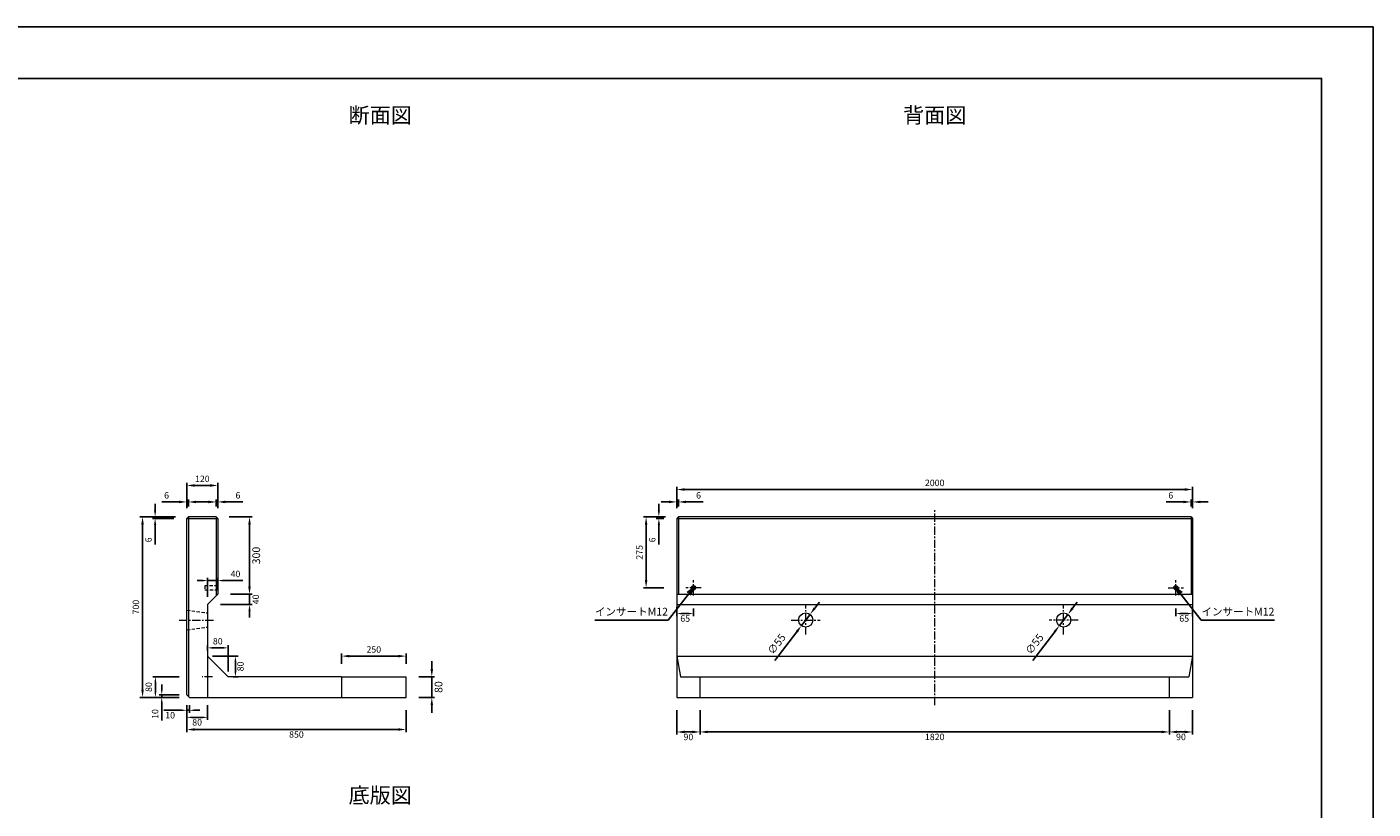
# Model space of a CAD drawing. Units: millimetres. Extents: x 269 to 8669, y 200 to 6140.
# Drawn here: x 3449 to 8669, y 3107 to 6140 of the extents above; entities that cross this region are included whole.
import ezdxf

# ---------------------------------------------------------------- set-up
doc = ezdxf.new("R2010")
doc.units = ezdxf.units.MM
doc.linetypes.add('CENTER', pattern=[50.8, 31.75, -6.35, 6.35, -6.35])
doc.linetypes.add('DASHED', pattern=[19.05, 12.7, -6.35])
doc.layers.get('DEFPOINTS').update_dxf_attribs({"color": 1})
for name, color, linetype, lineweight in [('センター', 4, 'CENTER', 15), ('図', 7, 'Continuous', 18), ('寸法', 7, 'Continuous', 15), ('影', 5, 'DASHED', 15)]:
    doc.layers.add(name, color=color, linetype=linetype, lineweight=lineweight)
doc.layers.add('図文字', color=7, linetype='Continuous')
doc.layers.add('外枠', color=7, linetype='Continuous')
doc.styles.get("Standard").update_dxf_attribs({"font": 'txt.shx', "bigfont": 'extfont2.shx'})
doc.dimstyles.new('ISO-25', dxfattribs={"dimtxt": 2.5, "dimasz": 2.5, "dimexe": 1.25, "dimexo": 0.625, "dimtad": 2, "dimtxsty": 'Standard', "dimcen": 2.5, "dimadec": 0, "dimazin": 0, "dimtfac": 1, "dimtmove": 0, "dimatfit": 1, "dimfxl": 0, "dimarcsym": 0})

# ---------------------------------------------------------------- blocks, each defined once
blk = doc.blocks.new('*D3')
at = {"layer": 'DEFPOINTS', "color": 0}
for p in [(3897.7, 4240.3), (4075.4, 4240.3), (4069.4, 3540.3)]:
    blk.add_point(p, dxfattribs=at)
at = {"layer": '寸法', "color": 0, "lineweight": -2}
for p, q in [((4025.4, 4240.3), (3887.7, 4240.3)), ((3897.7, 3570.3), (3897.7, 4210.3)), ((4019.4, 3540.3), (3887.7, 3540.3))]:
    blk.add_line(p, q, dxfattribs=at)
at = {"layer": '寸法', "color": 0}
for points in [[(3892.7, 4210.3), (3902.7, 4210.3), (3897.7, 4240.3)], [(3892.7, 3570.3), (3902.7, 3570.3), (3897.7, 3540.3)]]:
    blk.add_solid(points, dxfattribs=at)
at = {"layer": '寸法', "color": 0, "insert": (3875.2, 3890.3), "char_height": 25, "attachment_point": 5, "rotation": 90}
blk.add_mtext('700', dxfattribs=at)
blk = doc.blocks.new('*D4')
at = {"layer": 'DEFPOINTS', "color": 0}
for p in [(4069.4, 3540.3), (4919.4, 3540.3), (4919.4, 3415.7)]:
    blk.add_point(p, dxfattribs=at)
at = {"layer": '寸法', "color": 0, "lineweight": -2}
for p, q in [((4069.4, 3490.3), (4069.4, 3405.7)), ((4919.4, 3490.3), (4919.4, 3405.7)), ((4099.4, 3415.7), (4889.4, 3415.7))]:
    blk.add_line(p, q, dxfattribs=at)
at = {"layer": '寸法', "color": 0}
for points in [[(4099.4, 3420.7), (4099.4, 3410.7), (4069.4, 3415.7)], [(4889.4, 3420.7), (4889.4, 3410.7), (4919.4, 3415.7)]]:
    blk.add_solid(points, dxfattribs=at)
at = {"layer": '寸法', "color": 0, "insert": (4494.4, 3393.2), "char_height": 25, "attachment_point": 5}
blk.add_mtext('850', dxfattribs=at)
blk = doc.blocks.new('*D10')
at = {"layer": 'DEFPOINTS', "color": 0}
for p in [(4069.4, 3540.3), (4149.4, 3540.3), (4149.4, 3462.8)]:
    blk.add_point(p, dxfattribs=at)
at = {"layer": '寸法', "color": 0, "lineweight": -2}
for p, q in [((4069.4, 3510.3), (4069.4, 3452.8)), ((4149.4, 3510.3), (4149.4, 3452.8)), ((4089.4, 3462.8), (4129.4, 3462.8))]:
    blk.add_line(p, q, dxfattribs=at)
at = {"layer": '寸法', "color": 0}
for points in [[(4089.4, 3466.1), (4089.4, 3459.4), (4069.4, 3462.8)], [(4129.4, 3466.1), (4129.4, 3459.4), (4149.4, 3462.8)]]:
    blk.add_solid(points, dxfattribs=at)
at = {"layer": '寸法', "color": 0, "insert": (4109.4, 3440.3), "char_height": 25, "attachment_point": 5}
blk.add_mtext('80', dxfattribs=at)
blk = doc.blocks.new('*D11')
at = {"layer": 'DEFPOINTS', "color": 0}
for p in [(3947.5, 3620.3), (4069.4, 3620.3), (4069.4, 3540.3)]:
    blk.add_point(p, dxfattribs=at)
at = {"layer": '寸法', "color": 0, "lineweight": -2}
for p, q in [((4039.4, 3620.3), (3937.5, 3620.3)), ((3947.5, 3560.3), (3947.5, 3600.3)), ((4039.4, 3540.3), (3937.5, 3540.3))]:
    blk.add_line(p, q, dxfattribs=at)
at = {"layer": '寸法', "color": 0}
for points in [[(3944.2, 3600.3), (3950.8, 3600.3), (3947.5, 3620.3)], [(3944.2, 3560.3), (3950.8, 3560.3), (3947.5, 3540.3)]]:
    blk.add_solid(points, dxfattribs=at)
at = {"layer": '寸法', "color": 0, "insert": (3925, 3580.3), "char_height": 25, "attachment_point": 5, "rotation": 90}
blk.add_mtext('80', dxfattribs=at)
blk = doc.blocks.new('*D12')
at = {"layer": 'DEFPOINTS', "color": 0}
for p in [(4919.4, 3620.3), (5019.4, 3620.3), (4919.4, 3540.3)]:
    blk.add_point(p, dxfattribs=at)
at = {"layer": '寸法', "color": 0, "lineweight": -2}
for p, q in [((5019.4, 3650.3), (5019.4, 3680.3)), ((4969.4, 3620.3), (5029.4, 3620.3)), ((5019.4, 3540.3), (5019.4, 3620.3)), ((4969.4, 3540.3), (5029.4, 3540.3)), ((5019.4, 3510.3), (5019.4, 3480.3))]:
    blk.add_line(p, q, dxfattribs=at)
at = {"layer": '寸法', "color": 0}
for points in [[(5014.4, 3650.3), (5024.4, 3650.3), (5019.4, 3620.3)], [(5014.4, 3510.3), (5024.4, 3510.3), (5019.4, 3540.3)]]:
    blk.add_solid(points, dxfattribs=at)
at = {"layer": '寸法', "color": 0, "insert": (5049.4, 3580.3), "char_height": 30, "attachment_point": 5, "rotation": 90}
blk.add_mtext('80', dxfattribs=at)
blk = doc.blocks.new('*D13')
at = {"layer": 'DEFPOINTS', "color": 0}
for p in [(4669.4, 3700.3), (4669.4, 3620.3), (4919.4, 3620.3)]:
    blk.add_point(p, dxfattribs=at)
at = {"layer": '寸法', "color": 0, "lineweight": -2}
for p, q in [((4669.4, 3670.3), (4669.4, 3710.3)), ((4919.4, 3670.3), (4919.4, 3710.3)), ((4889.4, 3700.3), (4699.4, 3700.3))]:
    blk.add_line(p, q, dxfattribs=at)
at = {"layer": '寸法', "color": 0}
for points in [[(4699.4, 3705.3), (4699.4, 3695.3), (4669.4, 3700.3)], [(4889.4, 3705.3), (4889.4, 3695.3), (4919.4, 3700.3)]]:
    blk.add_solid(points, dxfattribs=at)
at = {"layer": '寸法', "color": 0, "insert": (4794.4, 3722.8), "char_height": 25, "attachment_point": 5}
blk.add_mtext('250', dxfattribs=at)
blk = doc.blocks.new('*D14')
at = {"layer": 'DEFPOINTS', "color": 0}
for p in [(4069.4, 3540.3), (4079.4, 3540.3), (4079.4, 3490.3)]:
    blk.add_point(p, dxfattribs=at)
at = {"layer": '寸法', "color": 0, "lineweight": -2}
for p, q in [((4069.4, 3510.3), (4069.4, 3480.3)), ((4079.4, 3510.3), (4079.4, 3480.3)), ((4049.4, 3490.3), (3980.2, 3490.3)), ((4079.4, 3490.3), (4069.4, 3490.3)), ((4099.4, 3490.3), (4119.4, 3490.3))]:
    blk.add_line(p, q, dxfattribs=at)
at = {"layer": '寸法', "color": 0}
for points in [[(4049.4, 3493.6), (4049.4, 3487), (4069.4, 3490.3)], [(4099.4, 3493.6), (4099.4, 3487), (4079.4, 3490.3)]]:
    blk.add_solid(points, dxfattribs=at)
at = {"layer": '寸法', "color": 0, "insert": (4004.8, 3467.8), "char_height": 25, "attachment_point": 5}
blk.add_mtext('10', dxfattribs=at)
blk = doc.blocks.new('*D15')
at = {"layer": 'DEFPOINTS', "color": 0}
for p in [(3972.1, 3550.3), (4069.4, 3550.3), (4069.4, 3540.3)]:
    blk.add_point(p, dxfattribs=at)
at = {"layer": '寸法', "color": 0, "lineweight": -2}
for p, q in [((4039.4, 3550.3), (3962.1, 3550.3)), ((3972.1, 3570.3), (3972.1, 3590.3)), ((3972.1, 3550.3), (3972.1, 3540.3)), ((4039.4, 3540.3), (3962.1, 3540.3)), ((3972.1, 3520.3), (3972.1, 3451.1))]:
    blk.add_line(p, q, dxfattribs=at)
at = {"layer": '寸法', "color": 0}
for points in [[(3968.8, 3570.3), (3975.5, 3570.3), (3972.1, 3550.3)], [(3968.8, 3520.3), (3975.5, 3520.3), (3972.1, 3540.3)]]:
    blk.add_solid(points, dxfattribs=at)
at = {"layer": '寸法', "color": 0, "insert": (3949.6, 3475.7), "char_height": 25, "attachment_point": 5, "rotation": 90}
blk.add_mtext('10', dxfattribs=at)
blk = doc.blocks.new('*D20')
at = {"layer": 'DEFPOINTS', "color": 0}
for p in [(4183.4, 4240.3), (4189.4, 3940.3), (4312.5, 3940.3)]:
    blk.add_point(p, dxfattribs=at)
at = {"layer": '寸法', "color": 0, "lineweight": -2}
for p, q in [((4233.4, 4240.3), (4322.5, 4240.3)), ((4312.5, 4210.3), (4312.5, 3970.3)), ((4239.4, 3940.3), (4322.5, 3940.3))]:
    blk.add_line(p, q, dxfattribs=at)
at = {"layer": '寸法', "color": 0}
for points in [[(4307.5, 4210.3), (4317.5, 4210.3), (4312.5, 4240.3)], [(4307.5, 3970.3), (4317.5, 3970.3), (4312.5, 3940.3)]]:
    blk.add_solid(points, dxfattribs=at)
at = {"layer": '寸法', "color": 0, "insert": (4342.5, 4090.3), "char_height": 30, "attachment_point": 5, "rotation": 90}
blk.add_mtext('300', dxfattribs=at)
blk = doc.blocks.new('*D22')
at = {"layer": 'DEFPOINTS', "color": 0}
for p in [(4189.4, 4362), (4069.4, 4234.3), (4189.4, 4234.3)]:
    blk.add_point(p, dxfattribs=at)
at = {"layer": '寸法', "color": 0, "lineweight": -2}
for p, q in [((4069.4, 4284.3), (4069.4, 4372)), ((4099.4, 4362), (4159.4, 4362)), ((4189.4, 4284.3), (4189.4, 4372))]:
    blk.add_line(p, q, dxfattribs=at)
at = {"layer": '寸法', "color": 0}
for points in [[(4099.4, 4367), (4099.4, 4357), (4069.4, 4362)], [(4159.4, 4367), (4159.4, 4357), (4189.4, 4362)]]:
    blk.add_solid(points, dxfattribs=at)
at = {"layer": '寸法', "color": 0, "insert": (4129.4, 4384.5), "char_height": 25, "attachment_point": 5}
blk.add_mtext('120', dxfattribs=at)
blk = doc.blocks.new('*D24')
at = {"layer": 'DEFPOINTS', "color": 0}
for p in [(6059.4, 3540.3), (7879.4, 3540.3), (7879.4, 3406.2)]:
    blk.add_point(p, dxfattribs=at)
at = {"layer": '寸法', "color": 0, "lineweight": -2}
for p, q in [((6059.4, 3490.3), (6059.4, 3396.2)), ((7879.4, 3490.3), (7879.4, 3396.2)), ((6089.4, 3406.2), (7849.4, 3406.2))]:
    blk.add_line(p, q, dxfattribs=at)
at = {"layer": '寸法', "color": 0}
for points in [[(6089.4, 3411.2), (6089.4, 3401.2), (6059.4, 3406.2)], [(7849.4, 3411.2), (7849.4, 3401.2), (7879.4, 3406.2)]]:
    blk.add_solid(points, dxfattribs=at)
at = {"layer": '寸法', "color": 0, "insert": (6969.4, 3383.7), "char_height": 25, "attachment_point": 5}
blk.add_mtext('1820', dxfattribs=at)
blk = doc.blocks.new('*D25')
at = {"layer": 'DEFPOINTS', "color": 0}
for p in [(4189.4, 3993.3), (4189.4, 3940.3), (4149.4, 3900.3)]:
    blk.add_point(p, dxfattribs=at)
at = {"layer": '寸法', "color": 0, "lineweight": -2}
for p, q in [((4129.4, 3993.3), (4109.4, 3993.3)), ((4149.4, 3930.3), (4149.4, 4003.3)), ((4149.4, 3993.3), (4189.4, 3993.3)), ((4189.4, 3970.3), (4189.4, 4003.3)), ((4209.4, 3993.3), (4286.9, 3993.3))]:
    blk.add_line(p, q, dxfattribs=at)
at = {"layer": '寸法', "color": 0}
for points in [[(4129.4, 3996.6), (4129.4, 3989.9), (4149.4, 3993.3)], [(4209.4, 3996.6), (4209.4, 3989.9), (4189.4, 3993.3)]]:
    blk.add_solid(points, dxfattribs=at)
at = {"layer": '寸法', "color": 0, "insert": (4258.1, 4015.8), "char_height": 25, "attachment_point": 5}
blk.add_mtext('40', dxfattribs=at)
blk = doc.blocks.new('*D29')
at = {"layer": 'DEFPOINTS', "color": 0}
for p in [(4229.4, 3732.3), (4149.4, 3700.3), (4229.4, 3620.3)]:
    blk.add_point(p, dxfattribs=at)
at = {"layer": '寸法', "color": 0, "lineweight": -2}
for p, q in [((4149.4, 3720.3), (4149.4, 3742.3)), ((4169.4, 3732.3), (4209.4, 3732.3)), ((4229.4, 3640.3), (4229.4, 3742.3))]:
    blk.add_line(p, q, dxfattribs=at)
at = {"layer": '寸法', "color": 0}
for points in [[(4169.4, 3735.6), (4169.4, 3729), (4149.4, 3732.3)], [(4209.4, 3735.6), (4209.4, 3729), (4229.4, 3732.3)]]:
    blk.add_solid(points, dxfattribs=at)
at = {"layer": '寸法', "color": 0, "insert": (4189.4, 3754.8), "char_height": 25, "attachment_point": 5}
blk.add_mtext('80', dxfattribs=at)
blk = doc.blocks.new('*D30')
at = {"layer": 'DEFPOINTS', "color": 0}
for p in [(4149.4, 3700.3), (4229.4, 3620.3), (4257.9, 3620.3)]:
    blk.add_point(p, dxfattribs=at)
at = {"layer": '寸法', "color": 0, "lineweight": -2}
for p, q in [((4169.4, 3700.3), (4267.9, 3700.3)), ((4257.9, 3680.3), (4257.9, 3640.3)), ((4249.4, 3620.3), (4267.9, 3620.3))]:
    blk.add_line(p, q, dxfattribs=at)
at = {"layer": '寸法', "color": 0}
for points in [[(4254.5, 3680.3), (4261.2, 3680.3), (4257.9, 3700.3)], [(4254.5, 3640.3), (4261.2, 3640.3), (4257.9, 3620.3)]]:
    blk.add_solid(points, dxfattribs=at)
at = {"layer": '寸法', "color": 0, "insert": (4280.4, 3660.3), "char_height": 25, "attachment_point": 5, "rotation": 90}
blk.add_mtext('80', dxfattribs=at)
blk = doc.blocks.new('*D32')
at = {"layer": 'DEFPOINTS', "color": 0}
for p in [(3946.5, 4240.3), (4069.4, 4234.3), (4075.4, 4240.3)]:
    blk.add_point(p, dxfattribs=at)
at = {"layer": '寸法', "color": 0, "lineweight": -2}
for p, q in [((3946.5, 4265.3), (3946.5, 4290.3)), ((4025.4, 4240.3), (3936.5, 4240.3)), ((4019.4, 4234.3), (3936.5, 4234.3)), ((3946.5, 4240.3), (3946.5, 4234.3)), ((3946.5, 4209.3), (3946.5, 4132.6))]:
    blk.add_line(p, q, dxfattribs=at)
at = {"layer": '寸法', "color": 0}
for points in [[(3942.3, 4265.3), (3950.6, 4265.3), (3946.5, 4240.3)], [(3942.3, 4209.3), (3950.6, 4209.3), (3946.5, 4234.3)]]:
    blk.add_solid(points, dxfattribs=at)
at = {"layer": '寸法', "color": 0, "insert": (3924, 4151), "char_height": 25, "attachment_point": 5, "rotation": 90}
blk.add_mtext('6', dxfattribs=at)
blk = doc.blocks.new('*D34')
at = {"layer": 'DEFPOINTS', "color": 0}
for p in [(4189.4, 3940.3), (4312.5, 3940.3), (4149.4, 3900.3)]:
    blk.add_point(p, dxfattribs=at)
at = {"layer": '寸法', "color": 0, "lineweight": -2}
for p, q in [((4312.5, 3965.3), (4312.5, 3990.3)), ((4239.4, 3940.3), (4322.5, 3940.3)), ((4312.5, 3900.3), (4312.5, 3940.3)), ((4199.4, 3900.3), (4322.5, 3900.3)), ((4312.5, 3875.3), (4312.5, 3850.3))]:
    blk.add_line(p, q, dxfattribs=at)
at = {"layer": '寸法', "color": 0}
for points in [[(4308.4, 3965.3), (4316.7, 3965.3), (4312.5, 3940.3)], [(4308.4, 3875.3), (4316.7, 3875.3), (4312.5, 3900.3)]]:
    blk.add_solid(points, dxfattribs=at)
at = {"layer": '寸法', "color": 0, "insert": (4340, 3920.3), "char_height": 25, "attachment_point": 5, "rotation": 90}
blk.add_mtext('40', dxfattribs=at)
blk = doc.blocks.new('*D35')
at = {"layer": 'DEFPOINTS', "color": 0}
for p in [(7969.4, 4346.4), (5969.4, 4240.3), (7969.4, 4234.3)]:
    blk.add_point(p, dxfattribs=at)
at = {"layer": '寸法', "color": 0, "lineweight": -2}
for p, q in [((5969.4, 4280.3), (5969.4, 4356.4)), ((5999.4, 4346.4), (7939.4, 4346.4)), ((7969.4, 4274.3), (7969.4, 4356.4))]:
    blk.add_line(p, q, dxfattribs=at)
at = {"layer": '寸法', "color": 0}
for points in [[(5999.4, 4351.4), (5999.4, 4341.4), (5969.4, 4346.4)], [(7939.4, 4351.4), (7939.4, 4341.4), (7969.4, 4346.4)]]:
    blk.add_solid(points, dxfattribs=at)
at = {"layer": '寸法', "color": 0, "insert": (6969.4, 4368.9), "char_height": 25, "attachment_point": 5}
blk.add_mtext('2000', dxfattribs=at)
blk = doc.blocks.new('*D36')
at = {"layer": 'DEFPOINTS', "color": 0}
for p in [(5899.9, 4240.3), (5969.4, 4234.3), (5975.4, 4240.3)]:
    blk.add_point(p, dxfattribs=at)
at = {"layer": '寸法', "color": 0, "lineweight": -2}
for p, q in [((5899.9, 4265.3), (5899.9, 4290.3)), ((5925.4, 4240.3), (5889.9, 4240.3)), ((5919.4, 4234.3), (5889.9, 4234.3)), ((5899.9, 4240.3), (5899.9, 4234.3)), ((5899.9, 4209.3), (5899.9, 4132.6))]:
    blk.add_line(p, q, dxfattribs=at)
at = {"layer": '寸法', "color": 0}
for points in [[(5895.8, 4265.3), (5904.1, 4265.3), (5899.9, 4240.3)], [(5895.8, 4209.3), (5904.1, 4209.3), (5899.9, 4234.3)]]:
    blk.add_solid(points, dxfattribs=at)
at = {"layer": '寸法', "color": 0, "insert": (5877.4, 4151), "char_height": 25, "attachment_point": 5, "rotation": 90}
blk.add_mtext('6', dxfattribs=at)
blk = doc.blocks.new('*D37')
at = {"layer": 'DEFPOINTS', "color": 0}
for p in [(5975.4, 4298.2), (5969.4, 4234.3), (5975.4, 4240.3)]:
    blk.add_point(p, dxfattribs=at)
at = {"layer": '寸法', "color": 0, "lineweight": -2}
for p, q in [((5939.4, 4298.2), (5909.4, 4298.2)), ((5969.4, 4274.3), (5969.4, 4308.2)), ((5969.4, 4298.2), (5975.4, 4298.2)), ((5975.4, 4280.3), (5975.4, 4308.2)), ((6005.4, 4298.2), (6072, 4298.2))]:
    blk.add_line(p, q, dxfattribs=at)
at = {"layer": '寸法', "color": 0}
for points in [[(5939.4, 4303.2), (5939.4, 4293.2), (5969.4, 4298.2)], [(6005.4, 4303.2), (6005.4, 4293.2), (5975.4, 4298.2)]]:
    blk.add_solid(points, dxfattribs=at)
at = {"layer": '寸法', "color": 0, "insert": (6053.7, 4320.7), "char_height": 25, "attachment_point": 5}
blk.add_mtext('6', dxfattribs=at)
blk = doc.blocks.new('*D38')
at = {"layer": 'DEFPOINTS', "color": 0}
for p in [(7963.4, 4298.2), (7963.4, 4240.3), (7969.4, 4234.3)]:
    blk.add_point(p, dxfattribs=at)
at = {"layer": '寸法', "color": 0, "lineweight": -2}
for p, q in [((7933.4, 4298.2), (7866.7, 4298.2)), ((7963.4, 4280.3), (7963.4, 4308.2)), ((7969.4, 4298.2), (7963.4, 4298.2)), ((7969.4, 4274.3), (7969.4, 4308.2)), ((7999.4, 4298.2), (8029.4, 4298.2))]:
    blk.add_line(p, q, dxfattribs=at)
at = {"layer": '寸法', "color": 0}
for points in [[(7933.4, 4303.2), (7933.4, 4293.2), (7963.4, 4298.2)], [(7999.4, 4303.2), (7999.4, 4293.2), (7969.4, 4298.2)]]:
    blk.add_solid(points, dxfattribs=at)
at = {"layer": '寸法', "color": 0, "insert": (7885, 4320.7), "char_height": 25, "attachment_point": 5}
blk.add_mtext('6', dxfattribs=at)
blk = doc.blocks.new('*D39')
at = {"layer": 'DEFPOINTS', "color": 0}
for p in [(5850.4, 4240.3), (5975.4, 4240.3), (5969.4, 3965.3)]:
    blk.add_point(p, dxfattribs=at)
at = {"layer": '寸法', "color": 0, "lineweight": -2}
for p, q in [((5925.4, 4240.3), (5840.4, 4240.3)), ((5850.4, 3995.3), (5850.4, 4210.3)), ((5919.4, 3965.3), (5840.4, 3965.3))]:
    blk.add_line(p, q, dxfattribs=at)
at = {"layer": '寸法', "color": 0}
for points in [[(5845.4, 4210.3), (5855.4, 4210.3), (5850.4, 4240.3)], [(5845.4, 3995.3), (5855.4, 3995.3), (5850.4, 3965.3)]]:
    blk.add_solid(points, dxfattribs=at)
at = {"layer": '寸法', "color": 0, "insert": (5827.9, 4102.8), "char_height": 25, "attachment_point": 5, "rotation": 90}
blk.add_mtext('275', dxfattribs=at)
blk = doc.blocks.new('*D40')
at = {"layer": 'DEFPOINTS', "color": 0}
for p in [(4183.4, 4298.2), (4183.4, 4240.3), (4189.4, 4234.3)]:
    blk.add_point(p, dxfattribs=at)
at = {"layer": '寸法', "color": 0, "lineweight": -2}
for p, q in [((4153.4, 4298.2), (4123.4, 4298.2)), ((4183.4, 4280.3), (4183.4, 4308.2)), ((4183.4, 4298.2), (4189.4, 4298.2)), ((4189.4, 4274.3), (4189.4, 4308.2)), ((4219.4, 4298.2), (4286, 4298.2))]:
    blk.add_line(p, q, dxfattribs=at)
at = {"layer": '寸法', "color": 0}
for points in [[(4153.4, 4303.2), (4153.4, 4293.2), (4183.4, 4298.2)], [(4219.4, 4303.2), (4219.4, 4293.2), (4189.4, 4298.2)]]:
    blk.add_solid(points, dxfattribs=at)
at = {"layer": '寸法', "color": 0, "insert": (4267.7, 4320.7), "char_height": 25, "attachment_point": 5}
blk.add_mtext('6', dxfattribs=at)
blk = doc.blocks.new('*D41')
at = {"layer": 'DEFPOINTS', "color": 0}
for p in [(4069.4, 4298.2), (4069.4, 4234.3), (4075.4, 4240.3)]:
    blk.add_point(p, dxfattribs=at)
at = {"layer": '寸法', "color": 0, "lineweight": -2}
for p, q in [((4039.4, 4298.2), (3972.7, 4298.2)), ((4069.4, 4274.3), (4069.4, 4308.2)), ((4075.4, 4298.2), (4069.4, 4298.2)), ((4075.4, 4280.3), (4075.4, 4308.2)), ((4105.4, 4298.2), (4135.4, 4298.2))]:
    blk.add_line(p, q, dxfattribs=at)
at = {"layer": '寸法', "color": 0}
for points in [[(4039.4, 4303.2), (4039.4, 4293.2), (4069.4, 4298.2)], [(4105.4, 4303.2), (4105.4, 4293.2), (4075.4, 4298.2)]]:
    blk.add_solid(points, dxfattribs=at)
at = {"layer": '寸法', "color": 0, "insert": (3991, 4320.7), "char_height": 25, "attachment_point": 5}
blk.add_mtext('6', dxfattribs=at)
blk = doc.blocks.new('*D43')
at = {"layer": 'DEFPOINTS', "color": 0}
for p in [(5969.4, 3940.3), (6034.4, 3935.3), (6034.4, 3865.3)]:
    blk.add_point(p, dxfattribs=at)
at = {"layer": '寸法', "color": 0, "lineweight": -2}
for p, q in [((5969.4, 3890.3), (5969.4, 3855.3)), ((5989.4, 3865.3), (6014.4, 3865.3)), ((6034.4, 3885.3), (6034.4, 3855.3))]:
    blk.add_line(p, q, dxfattribs=at)
at = {"layer": '寸法', "color": 0}
for points in [[(5989.4, 3868.6), (5989.4, 3862), (5969.4, 3865.3)], [(6014.4, 3868.6), (6014.4, 3862), (6034.4, 3865.3)]]:
    blk.add_solid(points, dxfattribs=at)
at = {"layer": '寸法', "color": 0, "insert": (6001.9, 3842.8), "char_height": 25, "attachment_point": 5}
blk.add_mtext('65', dxfattribs=at)
blk = doc.blocks.new('*D46')
at = {"layer": 'DEFPOINTS', "color": 0}
for p in [(5969.4, 3540.3), (6059.4, 3540.3), (6059.4, 3406.2)]:
    blk.add_point(p, dxfattribs=at)
at = {"layer": '寸法', "color": 0, "lineweight": -2}
for p, q in [((5969.4, 3490.3), (5969.4, 3396.2)), ((6059.4, 3490.3), (6059.4, 3396.2)), ((5999.4, 3406.2), (6029.4, 3406.2))]:
    blk.add_line(p, q, dxfattribs=at)
at = {"layer": '寸法', "color": 0}
for points in [[(5999.4, 3411.2), (5999.4, 3401.2), (5969.4, 3406.2)], [(6029.4, 3411.2), (6029.4, 3401.2), (6059.4, 3406.2)]]:
    blk.add_solid(points, dxfattribs=at)
at = {"layer": '寸法', "color": 0, "insert": (6014.4, 3383.7), "char_height": 25, "attachment_point": 5}
blk.add_mtext('90', dxfattribs=at)
blk = doc.blocks.new('*D47')
at = {"layer": 'DEFPOINTS', "color": 0}
for p in [(7879.4, 3540.3), (7969.4, 3540.3), (7879.4, 3406.2)]:
    blk.add_point(p, dxfattribs=at)
at = {"layer": '寸法', "color": 0, "lineweight": -2}
for p, q in [((7879.4, 3490.3), (7879.4, 3396.2)), ((7969.4, 3490.3), (7969.4, 3396.2)), ((7939.4, 3406.2), (7909.4, 3406.2))]:
    blk.add_line(p, q, dxfattribs=at)
at = {"layer": '寸法', "color": 0}
for points in [[(7909.4, 3411.2), (7909.4, 3401.2), (7879.4, 3406.2)], [(7939.4, 3411.2), (7939.4, 3401.2), (7969.4, 3406.2)]]:
    blk.add_solid(points, dxfattribs=at)
at = {"layer": '寸法', "color": 0, "insert": (7924.4, 3383.7), "char_height": 25, "attachment_point": 5}
blk.add_mtext('90', dxfattribs=at)
blk = doc.blocks.new('*D51')
at = {"layer": 'DEFPOINTS', "color": 0}
for p in [(6452.8, 3818.4), (6486, 3862.2)]:
    blk.add_point(p, dxfattribs=at)
at = {"layer": '寸法', "color": 0, "lineweight": -2}
for p, q in [((6504.1, 3886.1), (6522.2, 3910.1)), ((6486, 3862.2), (6452.8, 3818.4)), ((6434.7, 3794.4), (6350.2, 3682.8))]:
    blk.add_line(p, q, dxfattribs=at)
at = {"layer": '寸法', "color": 0}
for points in [[(6500.1, 3889.2), (6508.1, 3883.1), (6486, 3862.2)], [(6430.7, 3797.5), (6438.7, 3791.4), (6452.8, 3818.4)]]:
    blk.add_solid(points, dxfattribs=at)
at = {"layer": '寸法', "color": 0, "insert": (6359.5, 3744.8), "char_height": 30, "attachment_point": 5, "rotation": 52.8767}
blk.add_mtext('∅55', dxfattribs=at)
blk = doc.blocks.new('*D52')
at = {"layer": 'DEFPOINTS', "color": 0}
for p in [(7452.8, 3818.4), (7486, 3862.2)]:
    blk.add_point(p, dxfattribs=at)
at = {"layer": '寸法', "color": 0, "lineweight": -2}
for p, q in [((7504.1, 3886.1), (7522.2, 3910.1)), ((7486, 3862.2), (7452.8, 3818.4)), ((7434.7, 3794.4), (7350.2, 3682.8))]:
    blk.add_line(p, q, dxfattribs=at)
at = {"layer": '寸法', "color": 0}
for points in [[(7500.1, 3889.2), (7508.1, 3883.1), (7486, 3862.2)], [(7430.7, 3797.5), (7438.7, 3791.4), (7452.8, 3818.4)]]:
    blk.add_solid(points, dxfattribs=at)
at = {"layer": '寸法', "color": 0, "insert": (7359.5, 3744.8), "char_height": 30, "attachment_point": 5, "rotation": 52.8767}
blk.add_mtext('∅55', dxfattribs=at)
blk = doc.blocks.new('*D53')
at = {"layer": 'DEFPOINTS', "color": 0}
for p in [(7904.4, 3935.3), (7969.4, 3940.3), (7904.4, 3865.3)]:
    blk.add_point(p, dxfattribs=at)
at = {"layer": '寸法', "color": 0, "lineweight": -2}
for p, q in [((7904.4, 3885.3), (7904.4, 3855.3)), ((7949.4, 3865.3), (7924.4, 3865.3)), ((7969.4, 3890.3), (7969.4, 3855.3))]:
    blk.add_line(p, q, dxfattribs=at)
at = {"layer": '寸法', "color": 0}
for points in [[(7924.4, 3868.6), (7924.4, 3862), (7904.4, 3865.3)], [(7949.4, 3868.6), (7949.4, 3862), (7969.4, 3865.3)]]:
    blk.add_solid(points, dxfattribs=at)
at = {"layer": '寸法', "color": 0, "insert": (7936.9, 3842.8), "char_height": 25, "attachment_point": 5}
blk.add_mtext('65', dxfattribs=at)

msp = doc.modelspace()

# ---------------------------------------------------------------- linework, layer by layer
at = {"layer": 'DEFPOINTS'}
msp.add_lwpolyline([(269.382, 200.288), (8669.382, 200.288), (8669.382, 6140.288), (269.382, 6140.288)], close=True, dxfattribs=at)
at = {"layer": 'センター'}
for p, q in [((6969.382, 3510.288), (6969.382, 4270.288)), ((6034.382, 3935.288), (6034.382, 3995.288)), ((7904.382, 3935.288), (7904.382, 3995.288)), ((6064.382, 3965.288), (6004.382, 3965.288)), ((7874.382, 3965.288), (7934.382, 3965.288)), ((6469.382, 3783.788), (6469.382, 3896.788)), ((7469.382, 3783.788), (7469.382, 3896.788)), ((4039.382, 3840.288), (4179.382, 3840.288)), ((6412.882, 3840.288), (6525.882, 3840.288)), ((7525.882, 3840.288), (7412.882, 3840.288)), ((4169.382, 3620.288), (4129.382, 3620.288)), ((4149.382, 3640.288), (4149.382, 3600.288))]:
    msp.add_line(p, q, dxfattribs=at)
at = {"layer": '図'}
for p, q in [((4069.382, 4234.288), (4075.382, 4240.288)), ((4069.382, 3550.288), (4069.382, 4234.288)), ((4069.382, 4234.288), (4189.382, 4234.288)), ((4075.382, 4240.288), (4075.382, 3544.288)), ((4183.382, 4240.288), (4075.382, 4240.288)), ((4183.382, 4240.288), (4189.382, 4234.288)), ((4183.382, 4240.288), (4183.382, 3934.288)), ((4189.382, 4234.288), (4189.382, 3940.288)), ((5969.382, 4234.288), (5975.382, 4240.288)), ((5969.382, 4234.288), (5969.382, 3900.288)), ((5969.382, 4234.288), (7969.382, 4234.288)), ((7963.382, 4240.288), (5975.382, 4240.288)), ((5975.382, 4240.288), (5975.382, 3940.288)), ((7963.382, 4240.288), (7969.382, 4234.288)), ((7963.382, 4240.288), (7963.382, 3940.288)), ((7969.382, 4234.288), (7969.382, 3900.288)), ((4189.382, 3940.288), (4149.382, 3900.288)), ((5969.382, 3940.288), (7969.382, 3940.288)), ((4149.382, 3900.288), (4149.382, 3700.288)), ((5969.382, 3900.288), (5969.382, 3540.288)), ((5969.382, 3900.288), (7969.382, 3900.288)), ((7969.382, 3900.288), (7969.382, 3540.288)), ((4149.382, 3700.288), (4229.382, 3620.288)), ((4149.382, 3700.288), (4149.382, 3540.288)), ((5969.382, 3700.288), (7969.382, 3700.288)), ((5969.382, 3700.288), (5983.228, 3620.288)), ((7969.382, 3700.288), (7955.536, 3620.288)), ((4669.382, 3620.288), (4229.382, 3620.288)), ((4669.382, 3620.288), (4919.382, 3620.288)), ((4669.382, 3620.288), (4669.382, 3540.288)), ((4919.382, 3540.288), (4919.382, 3620.288)), ((5983.228, 3620.288), (7955.536, 3620.288)), ((6059.382, 3540.288), (6059.382, 3620.288)), ((7879.382, 3540.288), (7879.382, 3620.288)), ((4079.382, 3540.288), (4069.382, 3550.288)), ((4079.382, 3540.288), (4669.382, 3540.288)), ((4669.382, 3540.288), (4919.382, 3540.288)), ((5969.382, 3540.288), (7969.382, 3540.288))]:
    msp.add_line(p, q, dxfattribs=at)
for centre, radius in [((6034.382, 3965.288), 8), ((6034.382, 3965.288), 6), ((7904.382, 3965.288), 8), ((7904.382, 3965.288), 6), ((6469.382, 3840.288), 27.5), ((7469.382, 3840.288), 27.5)]:
    msp.add_circle(centre, radius, dxfattribs=at)
at = {"layer": '外枠'}
msp.add_lwpolyline([(669.382, 400.288), (8469.382, 400.288), (8469.382, 5940.288), (669.382, 5940.288)], close=True, dxfattribs=at)
at = {"layer": '影'}
for p, q in [((4069.382, 3878.288), (4149.382, 3867.788)), ((4069.382, 3802.288), (4149.382, 3812.788))]:
    msp.add_line(p, q, dxfattribs=at)
at = {"layer": '影', "linetype": 'DASHED'}
msp.add_lwpolyline([(4189.382, 3973.288), (4139.382, 3973.288), (4139.382, 3957.288), (4189.382, 3957.288)], close=True, dxfattribs=at)

# ---------------------------------------------------------------- texts
at = {"layer": '図文字', "char_height": 60, "attachment_point": 5}
for s, insert, width in [('断面図', (4819.382, 5790.288), 1500), ('背面図', (6969.382, 5790.288), 1500), ('底版図', (4819.382, 3153.003), 1499.99887)]:
    msp.add_mtext(s, dxfattribs=dict(at, insert=insert, width=width))
at = {"layer": '寸法', "char_height": 30, "width": 284.32273, "attachment_point": 5}
for insert in [(5793.463, 3868.893), (8145.3, 3868.893)]:
    msp.add_mtext('インサートM12', dxfattribs=dict(at, insert=insert))

# ---------------------------------------------------------------- dimensions: what is measured, and where the dimension line sits
at = {"layer": '寸法'}
for base, p1, p2, override, picture, middle in [((4189.382, 4361.959), (4069.382, 4234.288), (4189.382, 4234.288), {"dimtxt": 25, "dimasz": 30, "dimexe": 10, "dimexo": 50, "dimgap": 10}, '*D22', (4129.382, 4384.459)), ((7969.382, 4346.407), (5969.382, 4240.288), (7969.382, 4234.288), {"dimtxt": 25, "dimasz": 30, "dimexe": 10, "dimexo": 40, "dimgap": 10}, '*D35', (6969.382, 4368.907)), ((5975.382, 4298.247), (5969.382, 4234.288), (5975.382, 4240.288), {"dimtxt": 25, "dimasz": 30, "dimexe": 10, "dimexo": 40, "dimgap": 10}, '*D37', (6053.715, 4320.747)), ((4189.382, 3993.276), (4149.382, 3900.288), (4189.382, 3940.288), {"dimtxt": 25, "dimasz": 20, "dimexe": 10, "dimexo": 30, "dimgap": 10}, '*D25', (4258.132, 4015.776)), ((4229.382, 3732.287), (4149.382, 3700.288), (4229.382, 3620.288), {"dimtxt": 25, "dimasz": 20, "dimexe": 10, "dimexo": 20, "dimgap": 10}, '*D29', (4189.382, 3754.787)), ((4669.382, 3700.288), (4919.382, 3620.288), (4669.382, 3620.288), {"dimtxt": 25, "dimasz": 30, "dimexe": 10, "dimexo": 50, "dimgap": 10}, '*D13', (4794.382, 3722.788)), ((4919.382, 3415.66), (4069.382, 3540.288), (4919.382, 3540.288), {"dimtxt": 25, "dimasz": 30, "dimexe": 10, "dimexo": 50, "dimgap": 10}, '*D4', (4494.382, 3393.16)), ((4149.382, 3462.768), (4069.382, 3540.288), (4149.382, 3540.288), {"dimtxt": 25, "dimasz": 20, "dimexe": 10, "dimexo": 30, "dimgap": 10}, '*D10', (4109.382, 3440.268)), ((6059.382, 3406.18), (5969.382, 3540.288), (6059.382, 3540.288), {"dimtxt": 25, "dimasz": 30, "dimexe": 10, "dimexo": 50, "dimgap": 10}, '*D46', (6014.382, 3383.68)), ((7879.382, 3406.18), (6059.382, 3540.288), (7879.382, 3540.288), {"dimtxt": 25, "dimasz": 30, "dimexe": 10, "dimexo": 50, "dimgap": 10}, '*D24', (6969.382, 3383.68))]:
    dim = msp.add_linear_dim(base=base, p1=p1, p2=p2, dimstyle='ISO-25', override=override, dxfattribs=at)
    dim.commit()
    dim.dimension.update_dxf_attribs({"geometry": picture, "text_midpoint": middle})
for base, p1, p2, angle, override, picture, middle in [((4069.382, 4298.247), (4075.382, 4240.288), (4069.382, 4234.288), 180, {"dimtxt": 25, "dimasz": 30, "dimexe": 10, "dimexo": 40, "dimgap": 10}, '*D41', (3991.048, 4320.747)), ((7963.382, 4298.247), (7969.382, 4234.288), (7963.382, 4240.288), 180, {"dimtxt": 25, "dimasz": 30, "dimexe": 10, "dimexo": 40, "dimgap": 10}, '*D38', (7885.048, 4320.747)), ((3897.719, 4240.288), (4069.382, 3540.288), (4075.382, 4240.288), 90, {"dimtxt": 25, "dimasz": 30, "dimexe": 10, "dimexo": 50, "dimgap": 10, "dimtad": 2}, '*D3', (3875.219, 3890.288)), ((4312.518, 3940.288), (4183.382, 4240.288), (4189.382, 3940.288), 90, {"dimtxt": 30, "dimasz": 30, "dimexe": 10, "dimexo": 50, "dimgap": 15}, '*D20', (4342.518, 4090.288)), ((5850.424, 4240.288), (5969.382, 3965.288), (5975.382, 4240.288), 90, {"dimtxt": 25, "dimasz": 30, "dimexe": 10, "dimexo": 50, "dimgap": 10, "dimtad": 2}, '*D39', (5827.924, 4102.788)), ((4257.879, 3620.288), (4149.382, 3700.288), (4229.382, 3620.288), 90, {"dimtxt": 25, "dimasz": 20, "dimexe": 10, "dimexo": 20, "dimgap": 10}, '*D30', (4280.379, 3660.288)), ((3947.501, 3620.288), (4069.382, 3540.288), (4069.382, 3620.288), 90, {"dimtxt": 25, "dimasz": 20, "dimexe": 10, "dimexo": 30, "dimgap": 10}, '*D11', (3925.001, 3580.288)), ((7879.382, 3406.18), (7969.382, 3540.288), (7879.382, 3540.288), 180, {"dimtxt": 25, "dimasz": 30, "dimexe": 10, "dimexo": 50, "dimgap": 10}, '*D47', (7924.382, 3383.68))]:
    dim = msp.add_linear_dim(base=base, p1=p1, p2=p2, angle=angle, dimstyle='ISO-25', override=override, dxfattribs=at)
    dim.commit()
    dim.dimension.update_dxf_attribs({"geometry": picture, "text_midpoint": middle})
for base, p1, p2, angle, override, picture, middle in [((4183.382, 4298.247), (4189.382, 4234.288), (4183.382, 4240.288), 180, {"dimtxt": 25, "dimasz": 30, "dimexe": 10, "dimexo": 40, "dimgap": 10}, '*D40', (4267.715, 4298.247)), ((3946.455, 4240.288), (4069.382, 4234.288), (4075.382, 4240.288), 90, {"dimtxt": 25, "dimasz": 25, "dimexe": 10, "dimexo": 50, "dimgap": 10}, '*D32', (3946.455, 4150.955)), ((5899.932, 4240.288), (5969.382, 4234.288), (5975.382, 4240.288), 90, {"dimtxt": 25, "dimasz": 25, "dimexe": 10, "dimexo": 50, "dimgap": 10}, '*D36', (5899.932, 4150.955)), ((4312.518, 3940.288), (4149.382, 3900.288), (4189.382, 3940.288), 90, {"dimtxt": 25, "dimasz": 25, "dimexe": 10, "dimexo": 50, "dimgap": 15}, '*D34', (4312.518, 3920.288)), ((7904.382, 3865.288), (7969.382, 3940.288), (7904.382, 3935.288), 180, {"dimtxt": 25, "dimasz": 20, "dimexe": 10, "dimexo": 50, "dimgap": 10}, '*D53', (7936.882, 3865.288)), ((5019.382, 3620.288), (4919.382, 3540.288), (4919.382, 3620.288), 90, {"dimtxt": 30, "dimasz": 30, "dimexe": 10, "dimexo": 50, "dimgap": 15}, '*D12', (5019.382, 3580.288)), ((3972.148, 3550.288), (4069.382, 3540.288), (4069.382, 3550.288), 90, {"dimtxt": 25, "dimasz": 20, "dimexe": 10, "dimexo": 30, "dimgap": 10}, '*D15', (3972.148, 3475.705))]:
    dim = msp.add_linear_dim(base=base, p1=p1, p2=p2, angle=angle, dimstyle='ISO-25', override=override, dxfattribs=at)
    dim.commit()
    dim.dimension.update_dxf_attribs({"geometry": picture, "text_midpoint": middle, "dimtype": 160})
for base, p1, p2, override, picture, middle in [((6034.382, 3865.288), (5969.382, 3940.288), (6034.382, 3935.288), {"dimtxt": 25, "dimasz": 20, "dimexe": 10, "dimexo": 50, "dimgap": 10}, '*D43', (6001.882, 3865.288)), ((4079.382, 3490.288), (4069.382, 3540.288), (4079.382, 3540.288), {"dimtxt": 25, "dimasz": 20, "dimexe": 10, "dimexo": 30, "dimgap": 10}, '*D14', (4004.798, 3490.288))]:
    dim = msp.add_linear_dim(base=base, p1=p1, p2=p2, dimstyle='ISO-25', override=override, dxfattribs=at)
    dim.commit()
    dim.dimension.update_dxf_attribs({"geometry": picture, "text_midpoint": middle, "dimtype": 160})
for p1, p2, picture, middle in [((6485.979, 3862.215), (6452.785, 3818.361), '*D51', (6359.458, 3744.773)), ((7485.979, 3862.215), (7452.785, 3818.361), '*D52', (7359.458, 3744.773))]:
    dim = msp.add_diameter_dim_2p(p1=p1, p2=p2, dimstyle='ISO-25', override={"dimtxt": 30, "dimasz": 30, "dimexe": 10, "dimexo": 50, "dimgap": 15}, dxfattribs=at)
    dim.commit()
    dim.dimension.update_dxf_attribs({"geometry": picture, "text_midpoint": middle})

# ---------------------------------------------------------------- leaders
for points in [[(6034.382, 3965.288), (5935.624, 3840.288), (5651.302, 3840.288)], [(7904.382, 3965.288), (8003.139, 3840.288), (8287.462, 3840.288)]]:
    msp.add_leader(points, dimstyle='ISO-25', override={"dimasz": 30, "dimgap": 0.625, "dimtad": 0, "dimldrblk": 'Open30'}, dxfattribs=at)

doc.saveas('drawing.dxf')
